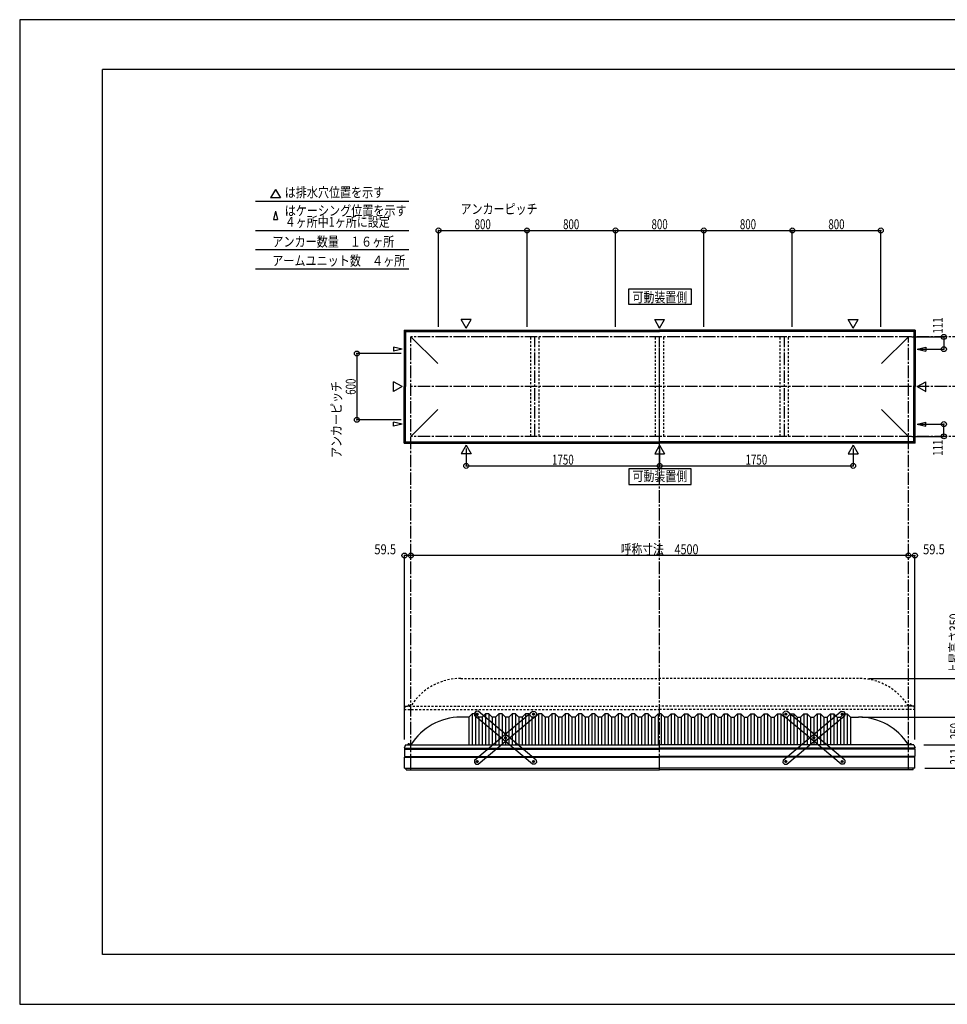
# Model space of a CAD drawing. Extents: x -210 to 210, y -148 to 148.
# Drawn here: x -210 to 70, y -148 to 148 of the extents above; entities that cross this region are included whole.
import ezdxf
from ezdxf.enums import TextEntityAlignment as Align

# ---------------------------------------------------------------- set-up
doc = ezdxf.new("R2010")
doc.units = 0
doc.header["$LTSCALE"] = 10
doc.header["$MEASUREMENT"] = 0
doc.header["$PDMODE"] = 32
doc.header["$PDSIZE"] = 1.5
doc.linetypes.add('DASHDOT', pattern=[0.5375, 0.375, -0.05, 0.0625, -0.05])
doc.linetypes.add('DOT', pattern=[0.1125, 0.0625, -0.05])
for name, color, linetype in [('ボルト／ビス', 64, 'CONTINUOUS'), ('別途部材', 96, 'CONTINUOUS'), ('型材断面', 47, 'CONTINUOUS'), ('寸法', 80, 'CONTINUOUS'), ('文字', 79, 'CONTINUOUS'), ('補助線', 16, 'DOT'), ('通り芯', 15, 'CONTINUOUS')]:
    doc.layers.add(name, color=color, linetype=linetype)
doc.styles.add('TextStyle03', font='MONOTXT', dxfattribs={"height": 1, "bigfont": 'BIGFONT'})

# ---------------------------------------------------------------- blocks, each defined once
blk = doc.blocks.new('*U0')
at = {"layer": '型材断面', "linetype": 'Continuous'}
for p, q in [((-185, -133.5), (-185, 133.5)), ((195, 133.5), (-185, 133.5)), ((195, 133.5), (195, -133.5)), ((145, -133.5), (145, -118.5)), ((195, -118.5), (145, -118.5)), ((195, -133.5), (-185, -133.5))]:
    blk.add_line(p, q, dxfattribs=at)
blk = doc.blocks.new('*U12')
at = {"layer": 'ボルト／ビス', "color": 64, "linetype": 'Continuous'}
for p, q in [((-55.275037, -60.988085), (-55.189885, -60.752837)), ((-55.275037, -60.988085), (-55.113883, -61.179453)), ((-54.943575, -60.708953), (-55.189885, -60.752837)), ((-55.113883, -61.179453), (-54.867573, -61.135567)), ((-54.943575, -60.708953), (-54.782423, -60.90032)), ((-54.782423, -60.90032), (-54.867573, -61.135567)), ((-63.765455, -68.13811), (-63.680303, -67.90286)), ((-63.765455, -68.13811), (-63.6043, -68.329478)), ((-63.433995, -67.858978), (-63.680303, -67.90286)), ((-63.6043, -68.329478), (-63.35799, -68.285595)), ((-63.433995, -67.858978), (-63.27284, -68.050348)), ((-63.27284, -68.050348), (-63.35799, -68.285595)), ((-72.255872, -75.288135), (-72.17072, -75.052887)), ((-72.255872, -75.288135), (-72.094718, -75.479503)), ((-71.924413, -75.009003), (-72.17072, -75.052887)), ((-72.094718, -75.479503), (-71.84841, -75.435617)), ((-71.924413, -75.009003), (-71.763257, -75.20037)), ((-71.763257, -75.20037), (-71.84841, -75.435617))]:
    blk.add_line(p, q, dxfattribs=at)
at = {"layer": 'ボルト／ビス', "linetype": 'Continuous'}
for centre, radius in [((-55.028727, -60.944203), 0.301025), ((-55.028727, -60.944203), 0.250185), ((-63.519147, -68.094228), 0.301025), ((-63.519147, -68.094228), 0.250185), ((-72.009565, -75.244253), 0.301025), ((-72.009565, -75.244253), 0.250185)]:
    blk.add_circle(centre, radius, dxfattribs=at)
at = {"layer": 'ボルト／ビス', "color": 64, "linetype": 'Continuous'}
for centre in [(-55.028727, -60.944203), (-63.519147, -68.094228), (-72.009565, -75.244253)]:
    blk.add_circle(centre, 0.216668, dxfattribs=at)
at = {"layer": '型材断面', "linetype": 'Continuous'}
for p, q in [((-72.80132, -74.82155), (-55.310552, -60.09207)), ((-71.72774, -76.096388), (-54.236972, -61.366907)), ((-55.310552, -60.09207), (-54.606027, -60.152448)), ((-54.606027, -60.152448), (-54.176595, -60.662382)), ((-54.176595, -60.662382), (-54.236972, -61.366907)), ((-72.80132, -74.82155), (-72.861697, -75.526075)), ((-72.861697, -75.526075), (-72.432265, -76.03601)), ((-72.432265, -76.03601), (-71.72774, -76.096388))]:
    blk.add_line(p, q, dxfattribs=at)
at = {"layer": '補助線', "color": 64, "linetype": 'ByBlock'}
for p, q in [((-55.09247, -60.99788), (-54.964988, -60.890523)), ((-55.08241, -60.880458), (-54.97505, -61.007945)), ((-63.455405, -68.04055), (-63.58289, -68.147905)), ((-63.572828, -68.030485), (-63.465467, -68.157967)), ((-71.945823, -75.190572), (-72.073308, -75.297933)), ((-72.063245, -75.180508), (-71.955885, -75.307995))]:
    blk.add_line(p, q, dxfattribs=at)
blk = doc.blocks.new('*U13')
at = {"layer": 'ボルト／ビス', "color": 64, "linetype": 'Continuous'}
for p, q in [((-72.09472, -60.708953), (-72.255872, -60.90032)), ((-72.255872, -60.90032), (-72.170723, -61.135567)), ((-71.924413, -61.179453), (-72.170723, -61.135567)), ((-72.09472, -60.708953), (-71.84841, -60.752837)), ((-71.763257, -60.988085), (-71.924413, -61.179453)), ((-71.763257, -60.988085), (-71.84841, -60.752837)), ((-63.6043, -67.858978), (-63.765455, -68.050348)), ((-63.765455, -68.050348), (-63.680305, -68.285595)), ((-63.433995, -68.329478), (-63.680305, -68.285595)), ((-63.6043, -67.858978), (-63.357993, -67.90286)), ((-63.27284, -68.13811), (-63.433995, -68.329478)), ((-63.27284, -68.13811), (-63.357993, -67.90286)), ((-55.113883, -75.009003), (-55.275037, -75.20037)), ((-55.275037, -75.20037), (-55.189885, -75.435617)), ((-54.943577, -75.479503), (-55.189885, -75.435617)), ((-55.113883, -75.009003), (-54.867575, -75.052887)), ((-54.782423, -75.288135), (-54.943577, -75.479503)), ((-54.782423, -75.288135), (-54.867575, -75.052887))]:
    blk.add_line(p, q, dxfattribs=at)
at = {"layer": 'ボルト／ビス', "linetype": 'Continuous'}
for centre, radius in [((-72.009567, -60.944203), 0.301025), ((-72.009567, -60.944203), 0.250185), ((-63.519147, -68.094228), 0.301025), ((-63.519147, -68.094228), 0.250185), ((-55.02873, -75.244253), 0.301025), ((-55.02873, -75.244253), 0.250185)]:
    blk.add_circle(centre, radius, dxfattribs=at)
at = {"layer": 'ボルト／ビス', "color": 64, "linetype": 'Continuous'}
for centre in [(-72.009567, -60.944203), (-63.519147, -68.094228), (-55.02873, -75.244253)]:
    blk.add_circle(centre, 0.216668, dxfattribs=at)
at = {"layer": '型材断面', "linetype": 'Continuous'}
for p, q in [((-72.432268, -60.152448), (-72.8617, -60.662382)), ((-72.8617, -60.662382), (-72.801322, -61.366907)), ((-55.310555, -76.096388), (-72.801322, -61.366907)), ((-71.727743, -60.09207), (-72.432268, -60.152448)), ((-54.236975, -74.82155), (-71.727743, -60.09207)), ((-54.60603, -76.03601), (-55.310555, -76.096388)), ((-54.176598, -75.526075), (-54.60603, -76.03601)), ((-54.236975, -74.82155), (-54.176598, -75.526075))]:
    blk.add_line(p, q, dxfattribs=at)
at = {"layer": '補助線', "color": 64, "linetype": 'ByBlock'}
for p, q in [((-71.945825, -60.99788), (-72.073308, -60.890523)), ((-71.955885, -60.880458), (-72.063245, -61.007945)), ((-63.58289, -68.04055), (-63.455405, -68.147905)), ((-63.465467, -68.030485), (-63.572828, -68.157967)), ((-55.092472, -75.190572), (-54.964988, -75.297933)), ((-54.97505, -75.180508), (-55.08241, -75.307995))]:
    blk.add_line(p, q, dxfattribs=at)
blk = doc.blocks.new('*U14')
at = {"layer": 'ボルト／ビス', "color": 64, "linetype": 'Continuous'}
for p, q in [((20.92445, -60.708953), (20.763298, -60.90032)), ((20.763298, -60.90032), (20.848447, -61.135567)), ((21.094758, -61.179453), (20.848447, -61.135567)), ((20.92445, -60.708953), (21.17076, -60.752837)), ((21.255912, -60.988085), (21.094758, -61.179453)), ((21.255912, -60.988085), (21.17076, -60.752837)), ((29.41487, -67.858978), (29.253715, -68.050348)), ((29.253715, -68.050348), (29.338865, -68.285595)), ((29.585175, -68.329478), (29.338865, -68.285595)), ((29.41487, -67.858978), (29.661177, -67.90286)), ((29.74633, -68.13811), (29.585175, -68.329478)), ((29.74633, -68.13811), (29.661177, -67.90286)), ((37.905287, -75.009003), (37.744132, -75.20037)), ((37.744132, -75.20037), (37.829285, -75.435617)), ((38.075592, -75.479503), (37.829285, -75.435617)), ((37.905287, -75.009003), (38.151595, -75.052887)), ((38.236747, -75.288135), (38.075592, -75.479503)), ((38.236747, -75.288135), (38.151595, -75.052887))]:
    blk.add_line(p, q, dxfattribs=at)
at = {"layer": 'ボルト／ビス', "linetype": 'Continuous'}
for centre, radius in [((21.009603, -60.944203), 0.301025), ((21.009603, -60.944203), 0.250185), ((29.500022, -68.094228), 0.301025), ((29.500022, -68.094228), 0.250185), ((37.99044, -75.244253), 0.301025), ((37.99044, -75.244253), 0.250185)]:
    blk.add_circle(centre, radius, dxfattribs=at)
at = {"layer": 'ボルト／ビス', "color": 64, "linetype": 'Continuous'}
for centre in [(21.009603, -60.944203), (29.500022, -68.094228), (37.99044, -75.244253)]:
    blk.add_circle(centre, 0.216668, dxfattribs=at)
at = {"layer": '型材断面', "linetype": 'Continuous'}
for p, q in [((20.586902, -60.152448), (20.15747, -60.662382)), ((20.15747, -60.662382), (20.217848, -61.366907)), ((37.708615, -76.096388), (20.217848, -61.366907)), ((21.291427, -60.09207), (20.586902, -60.152448)), ((38.782195, -74.82155), (21.291427, -60.09207)), ((38.41314, -76.03601), (37.708615, -76.096388)), ((38.842572, -75.526075), (38.41314, -76.03601)), ((38.782195, -74.82155), (38.842572, -75.526075))]:
    blk.add_line(p, q, dxfattribs=at)
at = {"layer": '補助線', "color": 64, "linetype": 'ByBlock'}
for p, q in [((21.073345, -60.99788), (20.945862, -60.890523)), ((21.063285, -60.880458), (20.955925, -61.007945)), ((29.43628, -68.04055), (29.563765, -68.147905)), ((29.553702, -68.030485), (29.446342, -68.157967)), ((37.926698, -75.190572), (38.054183, -75.297933)), ((38.04412, -75.180508), (37.93676, -75.307995))]:
    blk.add_line(p, q, dxfattribs=at)
blk = doc.blocks.new('*U15')
at = {"layer": 'ボルト／ビス', "color": 64, "linetype": 'Continuous'}
for p, q in [((37.744132, -60.988085), (37.829285, -60.752837)), ((37.744132, -60.988085), (37.905287, -61.179453)), ((38.075595, -60.708953), (37.829285, -60.752837)), ((37.905287, -61.179453), (38.151598, -61.135567)), ((38.075595, -60.708953), (38.236747, -60.90032)), ((38.236747, -60.90032), (38.151598, -61.135567)), ((29.253715, -68.13811), (29.338868, -67.90286)), ((29.253715, -68.13811), (29.41487, -68.329478)), ((29.585175, -67.858978), (29.338868, -67.90286)), ((29.41487, -68.329478), (29.66118, -68.285595)), ((29.585175, -67.858978), (29.74633, -68.050348)), ((29.74633, -68.050348), (29.66118, -68.285595)), ((20.763298, -75.288135), (20.84845, -75.052887)), ((20.763298, -75.288135), (20.924453, -75.479503)), ((21.094758, -75.009003), (20.84845, -75.052887)), ((20.924453, -75.479503), (21.17076, -75.435617)), ((21.094758, -75.009003), (21.255912, -75.20037)), ((21.255912, -75.20037), (21.17076, -75.435617))]:
    blk.add_line(p, q, dxfattribs=at)
at = {"layer": 'ボルト／ビス', "linetype": 'Continuous'}
for centre, radius in [((37.990443, -60.944203), 0.301025), ((37.990443, -60.944203), 0.250185), ((29.500022, -68.094228), 0.301025), ((29.500022, -68.094228), 0.250185), ((21.009605, -75.244253), 0.301025), ((21.009605, -75.244253), 0.250185)]:
    blk.add_circle(centre, radius, dxfattribs=at)
at = {"layer": 'ボルト／ビス', "color": 64, "linetype": 'Continuous'}
for centre in [(37.990443, -60.944203), (29.500022, -68.094228), (21.009605, -75.244253)]:
    blk.add_circle(centre, 0.216668, dxfattribs=at)
at = {"layer": '型材断面', "linetype": 'Continuous'}
for p, q in [((20.21785, -74.82155), (37.708618, -60.09207)), ((21.29143, -76.096388), (38.782198, -61.366907)), ((37.708618, -60.09207), (38.413142, -60.152448)), ((38.413142, -60.152448), (38.842575, -60.662382)), ((38.842575, -60.662382), (38.782198, -61.366907)), ((20.21785, -74.82155), (20.157473, -75.526075)), ((20.157473, -75.526075), (20.586905, -76.03601)), ((20.586905, -76.03601), (21.29143, -76.096388))]:
    blk.add_line(p, q, dxfattribs=at)
at = {"layer": '補助線', "color": 64, "linetype": 'ByBlock'}
for p, q in [((37.9267, -60.99788), (38.054183, -60.890523)), ((37.93676, -60.880458), (38.04412, -61.007945)), ((29.563765, -68.04055), (29.43628, -68.147905)), ((29.446342, -68.030485), (29.553702, -68.157967)), ((21.073348, -75.190572), (20.945862, -75.297933)), ((20.955925, -75.180508), (21.063285, -75.307995))]:
    blk.add_line(p, q, dxfattribs=at)
blk = doc.blocks.new('*U1')
at = {"layer": '寸法', "color": 0, "linetype": 'ByBlock'}
for p in [(43.990438, -61.87628), (73.960088, -70.209613)]:
    blk.add_line(p, (73.960088, -61.87628), dxfattribs=at)
at = {"layer": '寸法', "color": 0}
for p in [(73.960088, -61.87628), (73.960088, -70.209613)]:
    blk.add_point(p, dxfattribs=at)
at = {"layer": '寸法', "color": 0, "linetype": 'Continuous', "style": 'TextStyle03'}
blk.add_text('250', height=3, rotation=90, dxfattribs=at).set_placement((73.6, -68.5125), (73.6, -63.6375), align=Align.FIT)
blk = doc.blocks.new('*U5')
at = {"layer": '寸法', "color": 0, "linetype": 'ByBlock'}
for p in [(-92.009562, -13.511205), (57.990438, -13.121378)]:
    blk.add_line(p, (-92.009562, -13.121378), dxfattribs=at)
at = {"layer": '寸法', "color": 0}
for p in [(-92.009562, -13.121378), (57.990438, -13.121378)]:
    blk.add_point(p, dxfattribs=at)
at = {"layer": '寸法', "color": 0, "linetype": 'Continuous', "style": 'TextStyle03'}
blk.add_text('呼称寸法\u30004500', height=3, dxfattribs=at).set_placement((-28.74375, -12.75), (-5.30625, -12.75), align=Align.FIT)
blk = doc.blocks.new('*U7')
at = {"layer": '寸法', "color": 0, "linetype": 'ByBlock'}
for p, q in [((-75.342895, 19.183902), (-75.342895, 13.91212)), ((-17.009562, 19.183905), (-17.009562, 13.91212)), ((-75.342895, 13.91212), (-17.009562, 13.91212))]:
    blk.add_line(p, q, dxfattribs=at)
at = {"layer": '寸法', "color": 0}
for p in [(-75.342895, 13.91212), (-17.009562, 13.91212)]:
    blk.add_point(p, dxfattribs=at)
at = {"layer": '寸法', "color": 0, "linetype": 'Continuous', "style": 'TextStyle03'}
blk.add_text('1750', height=3, dxfattribs=at).set_placement((-49.48125, 14.275), (-42.91875, 14.275), align=Align.FIT)
blk = doc.blocks.new('*U8')
at = {"layer": '寸法', "color": 0, "linetype": 'ByBlock'}
for p in [(41.32377, 19.183902), (-17.009562, 13.91212)]:
    blk.add_line(p, (41.32377, 13.91212), dxfattribs=at)
at = {"layer": '寸法', "color": 0}
blk.add_point((41.32377, 13.91212), dxfattribs=at)
at = {"layer": '寸法', "color": 0, "linetype": 'Continuous', "style": 'TextStyle03'}
blk.add_text('1750', height=3, dxfattribs=at).set_placement((8.86875, 14.275), (15.43125, 14.275), align=Align.FIT)
blk = doc.blocks.new('*U9')
at = {"layer": '寸法', "color": 0, "linetype": 'ByBlock'}
for p, q in [((58.990438, 52.814035), (68.71472, 52.814035)), ((68.71472, 52.814035), (68.71472, 49.114035)), ((61.620567, 49.114035), (68.71472, 49.114035))]:
    blk.add_line(p, q, dxfattribs=at)
at = {"layer": '寸法', "color": 0}
for p in [(68.71472, 52.814035), (68.71472, 49.114035)]:
    blk.add_point(p, dxfattribs=at)
at = {"layer": '寸法', "color": 0, "linetype": 'Continuous', "style": 'TextStyle03'}
blk.add_text('111', height=3, rotation=90, dxfattribs=at).set_placement((68.375, 53.8125), (68.375, 58.6875), align=Align.FIT)
blk = doc.blocks.new('*U10')
at = {"layer": '寸法', "color": 0, "linetype": 'ByBlock'}
for p, q in [((61.620567, 26.51403), (68.71472, 26.514027)), ((68.71472, 22.814027), (68.71472, 26.514027)), ((58.990438, 22.81403), (68.71472, 22.814027))]:
    blk.add_line(p, q, dxfattribs=at)
at = {"layer": '寸法', "color": 0}
for p in [(68.71472, 26.514027), (68.71472, 22.814027)]:
    blk.add_point(p, dxfattribs=at)
at = {"layer": '寸法', "color": 0, "linetype": 'Continuous', "style": 'TextStyle03'}
blk.add_text('111', height=3, rotation=90, dxfattribs=at).set_placement((68.375, 16.9375), (68.375, 21.8125), align=Align.FIT)
blk = doc.blocks.new('*U19')
at = {"layer": '寸法', "color": 0, "linetype": 'ByBlock'}
for p, q in [((62.657105, -70.209613), (73.960088, -70.209613)), ((73.960088, -70.209613), (73.960088, -77.243115)), ((62.973773, -77.243115), (73.960088, -77.243115))]:
    blk.add_line(p, q, dxfattribs=at)
at = {"layer": '寸法', "color": 0}
for p in [(73.960088, -70.209613), (73.960088, -77.243115)]:
    blk.add_point(p, dxfattribs=at)
at = {"layer": '寸法', "color": 0, "linetype": 'Continuous', "style": 'TextStyle03'}
blk.add_text('211', height=3, rotation=90, dxfattribs=at).set_placement((73.55, -76.1875), (73.55, -71.3125), align=Align.FIT)
blk = doc.blocks.new('*U20')
at = {"layer": '寸法', "color": 0, "linetype": 'ByBlock'}
for p in [(57.990438, -13.121378), (59.973773, -68.586398)]:
    blk.add_line(p, (59.973773, -13.121378), dxfattribs=at)
at = {"layer": '寸法', "color": 0}
for p in [(57.990438, -13.121378), (59.973773, -13.121378)]:
    blk.add_point(p, dxfattribs=at)
at = {"layer": '寸法', "color": 0, "linetype": 'Continuous', "style": 'TextStyle03'}
blk.add_text('59.5', height=3, dxfattribs=at).set_placement((62.41875, -12.75), (68.98125, -12.75), align=Align.FIT)
blk = doc.blocks.new('*U21')
at = {"layer": '寸法', "color": 0, "linetype": 'ByBlock'}
for p in [(-93.992897, -68.586398), (-92.009562, -13.121378)]:
    blk.add_line(p, (-93.992897, -13.121378), dxfattribs=at)
at = {"layer": '寸法', "color": 0}
for p in [(-93.992897, -13.121378), (-92.009562, -13.121378)]:
    blk.add_point(p, dxfattribs=at)
at = {"layer": '寸法', "color": 0, "linetype": 'Continuous', "style": 'TextStyle03'}
blk.add_text('59.5', height=3, dxfattribs=at).set_placement((-103.05625, -12.75), (-96.49375, -12.75), align=Align.FIT)
blk = doc.blocks.new('*U22')
at = {"layer": '寸法', "color": 0, "linetype": 'ByBlock'}
for p, q in [((-95.009562, 47.814033), (-108.3024, 47.814033)), ((-108.3024, 47.814033), (-108.3024, 27.814033)), ((-95.009562, 27.814033), (-108.3024, 27.814033))]:
    blk.add_line(p, q, dxfattribs=at)
at = {"layer": '寸法', "color": 0}
for p in [(-108.3024, 47.814033), (-108.3024, 27.814033)]:
    blk.add_point(p, dxfattribs=at)
at = {"layer": '寸法', "color": 0, "linetype": 'Continuous', "style": 'TextStyle03'}
blk.add_text('600', height=3, rotation=90, dxfattribs=at).set_placement((-108.675, 35.3625), (-108.675, 40.2375), align=Align.FIT)
blk = doc.blocks.new('*U23')
at = {"layer": '寸法', "color": 0, "linetype": 'ByBlock'}
for p, q in [((-83.67623, 55.814033), (-83.67623, 84.922105)), ((-83.67623, 84.922105), (-57.009562, 84.922105)), ((-57.009562, 55.814033), (-57.009562, 84.922105))]:
    blk.add_line(p, q, dxfattribs=at)
at = {"layer": '寸法', "color": 0}
for p in [(-83.67623, 84.922105), (-57.009562, 84.922105)]:
    blk.add_point(p, dxfattribs=at)
at = {"layer": '寸法', "color": 0, "linetype": 'Continuous', "style": 'TextStyle03'}
blk.add_text('800', height=3, dxfattribs=at).set_placement((-72.8125, 85.3), (-67.9375, 85.3), align=Align.FIT)
blk = doc.blocks.new('*U24')
at = {"layer": '寸法', "color": 0, "linetype": 'ByBlock'}
for p in [(-57.009562, 84.922105), (-30.342895, 55.814033)]:
    blk.add_line(p, (-30.342895, 84.922105), dxfattribs=at)
at = {"layer": '寸法', "color": 0}
blk.add_point((-30.342895, 84.922105), dxfattribs=at)
at = {"layer": '寸法', "color": 0, "linetype": 'Continuous', "style": 'TextStyle03'}
blk.add_text('800', height=3, dxfattribs=at).set_placement((-46.1375, 85.3), (-41.2625, 85.3), align=Align.FIT)
blk = doc.blocks.new('*U25')
at = {"layer": '寸法', "color": 0, "linetype": 'ByBlock'}
for p in [(-30.342895, 84.922105), (-3.67623, 55.814033)]:
    blk.add_line(p, (-3.67623, 84.922105), dxfattribs=at)
at = {"layer": '寸法', "color": 0}
blk.add_point((-3.67623, 84.922105), dxfattribs=at)
at = {"layer": '寸法', "color": 0, "linetype": 'Continuous', "style": 'TextStyle03'}
blk.add_text('800', height=3, dxfattribs=at).set_placement((-19.4625, 85.3), (-14.5875, 85.3), align=Align.FIT)
blk = doc.blocks.new('*U26')
at = {"layer": '寸法', "color": 0, "linetype": 'ByBlock'}
for p in [(-3.67623, 84.922105), (22.990438, 55.814033)]:
    blk.add_line(p, (22.990438, 84.922105), dxfattribs=at)
at = {"layer": '寸法', "color": 0}
blk.add_point((22.990438, 84.922105), dxfattribs=at)
at = {"layer": '寸法', "color": 0, "linetype": 'Continuous', "style": 'TextStyle03'}
blk.add_text('800', height=3, dxfattribs=at).set_placement((7.1875, 85.3), (12.0625, 85.3), align=Align.FIT)
blk = doc.blocks.new('*U27')
at = {"layer": '寸法', "color": 0, "linetype": 'ByBlock'}
for p in [(22.990438, 84.922105), (49.657105, 55.814033)]:
    blk.add_line(p, (49.657105, 84.922105), dxfattribs=at)
at = {"layer": '寸法', "color": 0}
blk.add_point((49.657105, 84.922105), dxfattribs=at)
at = {"layer": '寸法', "color": 0, "linetype": 'Continuous', "style": 'TextStyle03'}
blk.add_text('800', height=3, dxfattribs=at).set_placement((33.8625, 85.3), (38.7375, 85.3), align=Align.FIT)
blk = doc.blocks.new('*U34')
at = {"layer": '寸法', "color": 0, "linetype": 'ByBlock'}
for p in [(45.990438, -50.209613), (73.960088, -61.87628)]:
    blk.add_line(p, (73.960088, -50.209613), dxfattribs=at)
at = {"layer": '寸法', "color": 0}
for p in [(73.960088, -50.209613), (73.960088, -61.87628)]:
    blk.add_point(p, dxfattribs=at)
at = {"layer": '寸法', "color": 0, "linetype": 'Continuous', "style": 'TextStyle03'}
blk.add_text('上昇高さ350', height=3, rotation=90, dxfattribs=at).set_placement((73.4, -48.9625), (73.4, -30.5875), align=Align.FIT)
blk = doc.blocks.new('*U11')
at = {"layer": '別途部材', "linetype": 'Continuous'}
for p, q in [((-74.509562, -61.87628), (-77.009562, -61.87628)), ((-73.509562, -60.87628), (-74.509562, -61.87628)), ((-74.509562, -61.87628), (-74.509562, -70.209613)), ((-72.509562, -60.87628), (-73.509562, -60.87628)), ((-73.509562, -60.87628), (-73.509562, -70.209613)), ((-71.509562, -61.87628), (-72.509562, -60.87628)), ((-72.509562, -60.87628), (-72.509562, -70.209613)), ((-70.509562, -61.87628), (-71.509562, -61.87628)), ((-71.509562, -61.87628), (-71.509562, -70.209613)), ((-69.509562, -60.87628), (-70.509562, -61.87628)), ((-70.509562, -61.87628), (-70.509562, -70.209613)), ((-68.509562, -60.87628), (-69.509562, -60.87628)), ((-69.509562, -60.87628), (-69.509562, -70.209613)), ((-67.509562, -61.87628), (-68.509562, -60.87628)), ((-68.509562, -60.87628), (-68.509562, -70.209613)), ((-66.509562, -61.87628), (-67.509562, -61.87628)), ((-67.509562, -61.87628), (-67.509562, -70.209613)), ((-65.509562, -60.87628), (-66.509562, -61.87628)), ((-66.509562, -61.87628), (-66.509562, -70.209613)), ((-64.509562, -60.87628), (-65.509562, -60.87628)), ((-65.509562, -60.87628), (-65.509562, -70.209613)), ((-63.509562, -61.87628), (-64.509562, -60.87628)), ((-64.509562, -60.87628), (-64.509562, -70.209613)), ((-62.509562, -61.87628), (-63.509562, -61.87628)), ((-63.509562, -61.87628), (-63.509562, -70.209613)), ((-61.509562, -60.87628), (-62.509562, -61.87628)), ((-62.509562, -61.87628), (-62.509562, -70.209613)), ((-60.509562, -60.87628), (-61.509562, -60.87628)), ((-61.509562, -60.87628), (-61.509562, -70.209613)), ((-59.509562, -61.87628), (-60.509562, -60.87628)), ((-60.509562, -60.87628), (-60.509562, -70.209613)), ((-58.509562, -61.87628), (-59.509562, -61.87628)), ((-59.509562, -61.87628), (-59.509562, -70.209613)), ((-57.509562, -60.87628), (-58.509562, -61.87628)), ((-58.509562, -61.87628), (-58.509562, -70.209613)), ((-56.509562, -60.87628), (-57.509562, -60.87628)), ((-57.509562, -60.87628), (-57.509562, -70.209613)), ((-55.509562, -61.87628), (-56.509562, -60.87628)), ((-56.509562, -60.87628), (-56.509562, -70.209613)), ((-54.509562, -61.87628), (-55.509562, -61.87628)), ((-55.509562, -61.87628), (-55.509562, -70.209613)), ((-53.509562, -60.87628), (-54.509562, -61.87628)), ((-54.509562, -61.87628), (-54.509562, -70.209613)), ((-52.509562, -60.87628), (-53.509562, -60.87628)), ((-53.509562, -60.87628), (-53.509562, -70.209613)), ((-51.509562, -61.87628), (-52.509562, -60.87628)), ((-52.509562, -60.87628), (-52.509562, -70.209613)), ((-50.509562, -61.87628), (-51.509562, -61.87628)), ((-51.509562, -61.87628), (-51.509562, -70.209613)), ((-49.509562, -60.87628), (-50.509562, -61.87628)), ((-50.509562, -61.87628), (-50.509562, -70.209613)), ((-48.509562, -60.87628), (-49.509562, -60.87628)), ((-49.509562, -60.87628), (-49.509562, -70.209613)), ((-47.509562, -61.87628), (-48.509562, -60.87628)), ((-48.509562, -60.87628), (-48.509562, -70.209613)), ((-46.509562, -61.87628), (-47.509562, -61.87628)), ((-47.509562, -61.87628), (-47.509562, -70.209613)), ((-45.509562, -60.87628), (-46.509562, -61.87628)), ((-46.509562, -61.87628), (-46.509562, -70.209613)), ((-44.509562, -60.87628), (-45.509562, -60.87628)), ((-45.509562, -60.87628), (-45.509562, -70.209613)), ((-43.509562, -61.87628), (-44.509562, -60.87628)), ((-44.509562, -60.87628), (-44.509562, -70.209613)), ((-42.509562, -61.87628), (-43.509562, -61.87628)), ((-43.509562, -61.87628), (-43.509562, -70.209613)), ((-41.509562, -60.87628), (-42.509562, -61.87628)), ((-42.509562, -61.87628), (-42.509562, -70.209613)), ((-40.509562, -60.87628), (-41.509562, -60.87628)), ((-41.509562, -60.87628), (-41.509562, -70.209613)), ((-39.509562, -61.87628), (-40.509562, -60.87628)), ((-40.509562, -60.87628), (-40.509562, -70.209613)), ((-38.509562, -61.87628), (-39.509562, -61.87628)), ((-39.509562, -61.87628), (-39.509562, -70.209613)), ((-37.509562, -60.87628), (-38.509562, -61.87628)), ((-38.509562, -61.87628), (-38.509562, -70.209613)), ((-36.509562, -60.87628), (-37.509562, -60.87628)), ((-37.509562, -60.87628), (-37.509562, -70.209613)), ((-35.509562, -61.87628), (-36.509562, -60.87628)), ((-36.509562, -60.87628), (-36.509562, -70.209613)), ((-34.509562, -61.87628), (-35.509562, -61.87628)), ((-35.509562, -61.87628), (-35.509562, -70.209613)), ((-33.509562, -60.87628), (-34.509562, -61.87628)), ((-34.509562, -61.87628), (-34.509562, -70.209613)), ((-32.509562, -60.87628), (-33.509562, -60.87628)), ((-33.509562, -60.87628), (-33.509562, -70.209613)), ((-31.509562, -61.87628), (-32.509562, -60.87628)), ((-32.509562, -60.87628), (-32.509562, -70.209613)), ((-30.509562, -61.87628), (-31.509562, -61.87628)), ((-31.509562, -61.87628), (-31.509562, -70.209613)), ((-29.509562, -60.87628), (-30.509562, -61.87628)), ((-30.509562, -61.87628), (-30.509562, -70.209613)), ((-28.509562, -60.87628), (-29.509562, -60.87628)), ((-29.509562, -60.87628), (-29.509562, -70.209613)), ((-27.509562, -61.87628), (-28.509562, -60.87628)), ((-28.509562, -60.87628), (-28.509562, -70.209613)), ((-26.509562, -61.87628), (-27.509562, -61.87628)), ((-27.509562, -61.87628), (-27.509562, -70.209613)), ((-25.509562, -60.87628), (-26.509562, -61.87628)), ((-26.509562, -61.87628), (-26.509562, -70.209613)), ((-24.509562, -60.87628), (-25.509562, -60.87628)), ((-25.509562, -60.87628), (-25.509562, -70.209613)), ((-23.509562, -61.87628), (-24.509562, -60.87628)), ((-24.509562, -60.87628), (-24.509562, -70.209613)), ((-22.509562, -61.87628), (-23.509562, -61.87628)), ((-23.509562, -61.87628), (-23.509562, -70.209613)), ((-21.509562, -60.87628), (-22.509562, -61.87628)), ((-22.509562, -61.87628), (-22.509562, -70.209613)), ((-20.509562, -60.87628), (-21.509562, -60.87628)), ((-21.509562, -60.87628), (-21.509562, -70.209613)), ((-19.509562, -61.87628), (-20.509562, -60.87628)), ((-20.509562, -60.87628), (-20.509562, -70.209613)), ((-19.509562, -61.87628), (-18.509562, -61.87628)), ((-19.509562, -61.87628), (-19.509562, -70.209613)), ((-17.509562, -60.87628), (-18.509562, -61.87628)), ((-18.509562, -61.87628), (-18.509562, -70.209613)), ((-17.509562, -60.87628), (-17.009562, -60.87628)), ((-17.509562, -60.87628), (-17.509562, -70.209613)), ((-16.509562, -60.87628), (-17.009562, -60.87628)), ((-16.509562, -60.87628), (-15.509562, -61.87628)), ((-16.509562, -60.87628), (-16.509562, -70.209613)), ((-14.509562, -61.87628), (-15.509562, -61.87628)), ((-15.509562, -61.87628), (-15.509562, -70.209613)), ((-14.509562, -61.87628), (-13.509562, -60.87628)), ((-14.509562, -61.87628), (-14.509562, -70.209613)), ((-13.509562, -60.87628), (-12.509562, -60.87628)), ((-13.509562, -60.87628), (-13.509562, -70.209613)), ((-12.509562, -60.87628), (-11.509562, -61.87628)), ((-12.509562, -60.87628), (-12.509562, -70.209613)), ((-11.509562, -61.87628), (-10.509562, -61.87628)), ((-11.509562, -61.87628), (-11.509562, -70.209613)), ((-10.509562, -61.87628), (-9.509562, -60.87628)), ((-10.509562, -61.87628), (-10.509562, -70.209613)), ((-9.509562, -60.87628), (-8.509562, -60.87628)), ((-9.509562, -60.87628), (-9.509562, -70.209613)), ((-8.509562, -60.87628), (-7.509562, -61.87628)), ((-8.509562, -60.87628), (-8.509562, -70.209613)), ((-7.509562, -61.87628), (-6.509562, -61.87628)), ((-7.509562, -61.87628), (-7.509562, -70.209613)), ((-6.509562, -61.87628), (-5.509562, -60.87628)), ((-6.509562, -61.87628), (-6.509562, -70.209613)), ((-5.509562, -60.87628), (-4.509562, -60.87628)), ((-5.509562, -60.87628), (-5.509562, -70.209613)), ((-4.509562, -60.87628), (-3.509562, -61.87628)), ((-4.509562, -60.87628), (-4.509562, -70.209613)), ((-3.509562, -61.87628), (-2.509562, -61.87628)), ((-3.509562, -61.87628), (-3.509562, -70.209613)), ((-2.509562, -61.87628), (-1.509562, -60.87628)), ((-2.509562, -61.87628), (-2.509562, -70.209613)), ((-1.509562, -60.87628), (-0.509562, -60.87628)), ((-1.509562, -60.87628), (-1.509562, -70.209613)), ((-0.509562, -60.87628), (0.490438, -61.87628)), ((-0.509562, -60.87628), (-0.509562, -70.209613)), ((0.490438, -61.87628), (1.490438, -61.87628)), ((0.490438, -61.87628), (0.490438, -70.209613)), ((1.490438, -61.87628), (2.490438, -60.87628)), ((1.490438, -61.87628), (1.490438, -70.209613)), ((2.490438, -60.87628), (3.490438, -60.87628)), ((2.490438, -60.87628), (2.490438, -70.209613)), ((3.490438, -60.87628), (4.490438, -61.87628)), ((3.490438, -60.87628), (3.490438, -70.209613)), ((4.490438, -61.87628), (5.490438, -61.87628)), ((4.490438, -61.87628), (4.490438, -70.209613)), ((5.490438, -61.87628), (6.490438, -60.87628)), ((5.490438, -61.87628), (5.490438, -70.209613)), ((6.490438, -60.87628), (7.490438, -60.87628)), ((6.490438, -60.87628), (6.490438, -70.209613)), ((7.490438, -60.87628), (8.490438, -61.87628)), ((7.490438, -60.87628), (7.490438, -70.209613)), ((8.490438, -61.87628), (9.490438, -61.87628)), ((8.490438, -61.87628), (8.490438, -70.209613)), ((9.490438, -61.87628), (10.490438, -60.87628)), ((9.490438, -61.87628), (9.490438, -70.209613)), ((10.490438, -60.87628), (11.490438, -60.87628)), ((10.490438, -60.87628), (10.490438, -70.209613)), ((11.490438, -60.87628), (12.490438, -61.87628)), ((11.490438, -60.87628), (11.490438, -70.209613)), ((12.490438, -61.87628), (13.490438, -61.87628)), ((12.490438, -61.87628), (12.490438, -70.209613)), ((13.490438, -61.87628), (14.490438, -60.87628)), ((13.490438, -61.87628), (13.490438, -70.209613)), ((14.490438, -60.87628), (15.490438, -60.87628)), ((14.490438, -60.87628), (14.490438, -70.209613)), ((15.490438, -60.87628), (16.490438, -61.87628)), ((15.490438, -60.87628), (15.490438, -70.209613)), ((16.490438, -61.87628), (17.490438, -61.87628)), ((16.490438, -61.87628), (16.490438, -70.209613)), ((17.490438, -61.87628), (18.490438, -60.87628)), ((17.490438, -61.87628), (17.490438, -70.209613)), ((18.490438, -60.87628), (19.490438, -60.87628)), ((18.490438, -60.87628), (18.490438, -70.209613)), ((19.490438, -60.87628), (20.490438, -61.87628)), ((19.490438, -60.87628), (19.490438, -70.209613)), ((20.490438, -61.87628), (21.490438, -61.87628)), ((20.490438, -61.87628), (20.490438, -70.209613)), ((21.490438, -61.87628), (22.490438, -60.87628)), ((21.490438, -61.87628), (21.490438, -70.209613)), ((22.490438, -60.87628), (23.490438, -60.87628)), ((22.490438, -60.87628), (22.490438, -70.209613)), ((23.490438, -60.87628), (24.490438, -61.87628)), ((23.490438, -60.87628), (23.490438, -70.209613)), ((24.490438, -61.87628), (25.490438, -61.87628)), ((24.490438, -61.87628), (24.490438, -70.209613)), ((25.490438, -61.87628), (26.490438, -60.87628)), ((25.490438, -61.87628), (25.490438, -70.209613)), ((26.490438, -60.87628), (27.490438, -60.87628)), ((26.490438, -60.87628), (26.490438, -70.209613)), ((27.490438, -60.87628), (28.490438, -61.87628)), ((27.490438, -60.87628), (27.490438, -70.209613)), ((28.490438, -61.87628), (29.490438, -61.87628)), ((28.490438, -61.87628), (28.490438, -70.209613)), ((29.490438, -61.87628), (30.490438, -60.87628)), ((29.490438, -61.87628), (29.490438, -70.209613)), ((30.490438, -60.87628), (31.490438, -60.87628)), ((30.490438, -60.87628), (30.490438, -70.209613)), ((31.490438, -60.87628), (32.490438, -61.87628)), ((31.490438, -60.87628), (31.490438, -70.209613)), ((32.490438, -61.87628), (33.490438, -61.87628)), ((32.490438, -61.87628), (32.490438, -70.209613)), ((33.490438, -61.87628), (34.490438, -60.87628)), ((33.490438, -61.87628), (33.490438, -70.209613)), ((34.490438, -60.87628), (35.490438, -60.87628)), ((34.490438, -60.87628), (34.490438, -70.209613)), ((35.490438, -60.87628), (36.490438, -61.87628)), ((35.490438, -60.87628), (35.490438, -70.209613)), ((36.490438, -61.87628), (37.490438, -61.87628)), ((36.490438, -61.87628), (36.490438, -70.209613)), ((37.490438, -61.87628), (38.490438, -60.87628)), ((37.490438, -61.87628), (37.490438, -70.209613)), ((38.490438, -60.87628), (39.490438, -60.87628)), ((38.490438, -60.87628), (38.490438, -70.209613)), ((39.490438, -60.87628), (40.490438, -61.87628)), ((39.490438, -60.87628), (39.490438, -70.209613)), ((40.490438, -61.87628), (40.490438, -70.209613)), ((40.490438, -61.87628), (42.990438, -61.87628)), ((-94.076228, -71.209613), (-17.009562, -71.209613)), ((60.057105, -71.209613), (-17.009562, -71.209613))]:
    blk.add_line(p, q, dxfattribs=at)
at = {"layer": '別途部材', "color": 96, "linetype": 'Continuous'}
for p, q in [((-93.676228, -70.209613), (-94.076228, -71.209613)), ((-93.676228, -70.209613), (-17.009562, -70.209613)), ((59.657105, -70.209613), (-17.009562, -70.209613)), ((59.657105, -70.209613), (60.057105, -71.209613))]:
    blk.add_line(p, q, dxfattribs=at)
at = {"layer": '別途部材', "linetype": 'Continuous'}
for centre, start, end in [((-77.009562, -79.542951), 90, 148.109204), ((42.990439, -79.542951), 31.890796, 90)]:
    blk.add_arc(centre, 17.666667, start, end, dxfattribs=at)
blk = doc.blocks.new('*U30')
at = {"layer": 'ボルト／ビス', "linetype": 'Continuous'}
for p, q in [((59.02377, -70.142947), (58.290438, -70.142947)), ((58.290438, -70.142947), (58.290438, -70.209613)), ((59.02377, -70.209613), (58.290438, -70.209613)), ((58.957105, -70.109612), (58.357105, -70.109612)), ((58.357105, -70.109612), (58.357105, -70.142947)), ((58.857105, -70.042947), (58.457105, -70.042947)), ((58.457105, -70.042947), (58.457105, -70.109612)), ((58.849555, -70.042947), (58.464655, -70.042947)), ((58.657105, -70.209613), (58.657105, -69.742947)), ((58.857105, -70.042947), (58.857105, -70.109612)), ((58.957105, -70.109612), (58.957105, -70.142947)), ((59.02377, -70.209613), (59.02377, -70.142947))]:
    blk.add_line(p, q, dxfattribs=at)
at = {"layer": 'ボルト／ビス', "color": 64, "linetype": 'Continuous'}
for p, q in [((58.49673, -69.909613), (58.464655, -69.921288)), ((58.464655, -69.921288), (58.464655, -70.042947)), ((58.81748, -69.909613), (58.49673, -69.909613)), ((58.56088, -69.921288), (58.56088, -70.042947)), ((58.75333, -69.921288), (58.75333, -70.042947)), ((58.81748, -69.909613), (58.849555, -69.921288)), ((58.849555, -69.921288), (58.849555, -70.042947))]:
    blk.add_line(p, q, dxfattribs=at)
for centre, radius, start, end in [((58.512766, -70.014592), 0.104978, 62.721967, 90), ((58.657104, -70.312016), 0.402402, 76.165015, 103.834998), ((58.801441, -70.014592), 0.104978, 90, 117.278033)]:
    blk.add_arc(centre, radius, start, end, dxfattribs=at)
blk = doc.blocks.new('*U31')
at = {"layer": 'ボルト／ビス', "linetype": 'DOT'}
for p, q in [((59.02377, -58.476285), (58.290438, -58.476285)), ((58.290438, -58.476285), (58.290438, -58.54295)), ((59.02377, -58.54295), (58.290438, -58.54295)), ((58.957105, -58.44295), (58.357105, -58.44295)), ((58.357105, -58.44295), (58.357105, -58.476285)), ((58.857105, -58.376285), (58.457105, -58.376285)), ((58.457105, -58.376285), (58.457105, -58.44295)), ((58.849555, -58.376285), (58.464655, -58.376285)), ((58.657105, -58.54295), (58.657105, -58.076285)), ((58.857105, -58.376285), (58.857105, -58.44295)), ((58.957105, -58.44295), (58.957105, -58.476285)), ((59.02377, -58.54295), (59.02377, -58.476285))]:
    blk.add_line(p, q, dxfattribs=at)
at = {"layer": 'ボルト／ビス', "color": 64, "linetype": 'DOT'}
for p, q in [((58.49673, -58.24295), (58.464655, -58.254625)), ((58.464655, -58.254625), (58.464655, -58.376285)), ((58.81748, -58.24295), (58.49673, -58.24295)), ((58.56088, -58.254625), (58.56088, -58.376285)), ((58.75333, -58.254625), (58.75333, -58.376285)), ((58.81748, -58.24295), (58.849555, -58.254625)), ((58.849555, -58.254625), (58.849555, -58.376285))]:
    blk.add_line(p, q, dxfattribs=at)
for centre, radius, start, end in [((58.512766, -58.34793), 0.104978, 62.721967, 90), ((58.657104, -58.645354), 0.402402, 76.165015, 103.834998), ((58.801441, -58.34793), 0.104978, 90, 117.278033)]:
    blk.add_arc(centre, radius, start, end, dxfattribs=at)
blk = doc.blocks.new('*U32')
at = {"layer": 'ボルト／ビス', "linetype": 'Continuous'}
for p, q in [((-92.309565, -70.142947), (-93.042897, -70.142947)), ((-93.042897, -70.142947), (-93.042897, -70.209613)), ((-92.309565, -70.209613), (-93.042897, -70.209613)), ((-92.37623, -70.109612), (-92.97623, -70.109612)), ((-92.97623, -70.109612), (-92.97623, -70.142947)), ((-92.47623, -70.042947), (-92.87623, -70.042947)), ((-92.87623, -70.042947), (-92.87623, -70.109612)), ((-92.48378, -70.042947), (-92.86868, -70.042947)), ((-92.67623, -70.209613), (-92.67623, -69.742947)), ((-92.47623, -70.042947), (-92.47623, -70.109612)), ((-92.37623, -70.109612), (-92.37623, -70.142947)), ((-92.309565, -70.209613), (-92.309565, -70.142947))]:
    blk.add_line(p, q, dxfattribs=at)
at = {"layer": 'ボルト／ビス', "color": 64, "linetype": 'Continuous'}
for p, q in [((-92.836605, -69.909613), (-92.86868, -69.921288)), ((-92.86868, -69.921288), (-92.86868, -70.042947)), ((-92.515855, -69.909613), (-92.836605, -69.909613)), ((-92.772455, -69.921288), (-92.772455, -70.042947)), ((-92.580005, -69.921288), (-92.580005, -70.042947)), ((-92.515855, -69.909613), (-92.48378, -69.921288)), ((-92.48378, -69.921288), (-92.48378, -70.042947))]:
    blk.add_line(p, q, dxfattribs=at)
for centre, radius, start, end in [((-92.820569, -70.014592), 0.104978, 62.721967, 90), ((-92.676231, -70.312016), 0.402402, 76.165015, 103.834998), ((-92.531894, -70.014592), 0.104978, 90, 117.278033)]:
    blk.add_arc(centre, radius, start, end, dxfattribs=at)
blk = doc.blocks.new('*U33')
at = {"layer": 'ボルト／ビス', "linetype": 'DOT'}
for p, q in [((-92.309565, -58.476285), (-93.042897, -58.476285)), ((-93.042897, -58.476285), (-93.042897, -58.54295)), ((-92.309565, -58.54295), (-93.042897, -58.54295)), ((-92.37623, -58.44295), (-92.97623, -58.44295)), ((-92.97623, -58.44295), (-92.97623, -58.476285)), ((-92.47623, -58.376285), (-92.87623, -58.376285)), ((-92.87623, -58.376285), (-92.87623, -58.44295)), ((-92.48378, -58.376285), (-92.86868, -58.376285)), ((-92.67623, -58.54295), (-92.67623, -58.076285)), ((-92.47623, -58.376285), (-92.47623, -58.44295)), ((-92.37623, -58.44295), (-92.37623, -58.476285)), ((-92.309565, -58.54295), (-92.309565, -58.476285))]:
    blk.add_line(p, q, dxfattribs=at)
at = {"layer": 'ボルト／ビス', "color": 64, "linetype": 'DOT'}
for p, q in [((-92.836605, -58.24295), (-92.86868, -58.254625)), ((-92.86868, -58.254625), (-92.86868, -58.376285)), ((-92.515855, -58.24295), (-92.836605, -58.24295)), ((-92.772455, -58.254625), (-92.772455, -58.376285)), ((-92.580005, -58.254625), (-92.580005, -58.376285)), ((-92.515855, -58.24295), (-92.48378, -58.254625)), ((-92.48378, -58.254625), (-92.48378, -58.376285))]:
    blk.add_line(p, q, dxfattribs=at)
for centre, radius, start, end in [((-92.820569, -58.34793), 0.104978, 62.721967, 90), ((-92.676231, -58.645354), 0.402402, 76.165015, 103.834998), ((-92.531894, -58.34793), 0.104978, 90, 117.278033)]:
    blk.add_arc(centre, radius, start, end, dxfattribs=at)

msp = doc.modelspace()

# ---------------------------------------------------------------- linework, layer by layer
at = {"layer": '別途部材', "linetype": 'Continuous'}
for p, q in [((-94.07623, 54.8807), (-93.67623, 54.4807)), ((-94.07623, 54.8807), (-94.07623, 37.814033)), ((-94.07623, 54.8807), (-17.009562, 54.8807)), ((-93.67623, 54.4807), (-93.67623, 37.814033)), ((-93.67623, 54.4807), (-17.009562, 54.4807)), ((60.057105, 54.8807), (-17.009562, 54.8807)), ((59.657105, 54.4807), (-17.009562, 54.4807)), ((60.057105, 54.8807), (59.657105, 54.4807)), ((59.657105, 54.4807), (59.657105, 37.814033)), ((60.057105, 54.8807), (60.057105, 37.814033)), ((-92.009562, 52.814033), (-83.950307, 44.754775)), ((57.990438, 52.814033), (49.931183, 44.754775)), ((-94.07623, 20.747365), (-94.07623, 37.814033)), ((-93.67623, 21.147365), (-93.67623, 37.814033)), ((59.657105, 21.147365), (59.657105, 37.814033)), ((60.057105, 20.747365), (60.057105, 37.814033)), ((-92.009562, 22.814033), (-83.950307, 30.87329)), ((57.990438, 22.814033), (49.931183, 30.87329)), ((-94.07623, 20.747365), (-93.67623, 21.147365)), ((-93.67623, 21.147365), (-17.009562, 21.147365)), ((59.657105, 21.147365), (-17.009562, 21.147365)), ((60.057105, 20.747365), (59.657105, 21.147365)), ((-94.07623, 20.747365), (-17.009562, 20.747365)), ((60.057105, 20.747365), (-17.009562, 20.747365))]:
    msp.add_line(p, q, dxfattribs=at)
at = {"layer": '別途部材', "linetype": 'DOT'}
for p, q in [((-77.009562, -50.209613), (-17.009562, -50.209613)), ((42.990438, -50.209613), (-17.009562, -50.209613)), ((-94.07623, -59.542945), (-17.009562, -59.542945)), ((60.057105, -59.542945), (-17.009562, -59.542945))]:
    msp.add_line(p, q, dxfattribs=at)
at = {"layer": '別途部材', "color": 96, "linetype": 'DOT'}
for p, q in [((-93.67623, -58.542945), (-94.07623, -59.542945)), ((-93.67623, -58.542945), (-17.009562, -58.542945)), ((59.657105, -58.542945), (-17.009562, -58.542945)), ((59.657105, -58.542945), (60.057105, -59.542945))]:
    msp.add_line(p, q, dxfattribs=at)
at = {"layer": '別途部材', "linetype": 'DOT'}
for centre, start, end in [((-77.009562, -67.876279), 90, 148.109204), ((42.990437, -67.876279), 31.890796, 90)]:
    msp.add_arc(centre, 17.666667, start, end, dxfattribs=at)
at = {"layer": '型材断面', "linetype": 'Continuous'}
for p, q in [((-132.86177, 97.32138), (-134.3574, 94.730873)), ((-132.86177, 97.32138), (-131.36614, 94.730873)), ((-138.884357, 93.792277), (-92.64258, 93.792277)), ((-131.36614, 94.730873), (-134.3574, 94.730873)), ((-132.86177, 90.791505), (-133.457827, 88.200998)), ((-132.86177, 90.791505), (-132.265715, 88.200998)), ((-133.457827, 88.200998), (-132.265715, 88.200998)), ((-138.884357, 84.922105), (-92.64258, 84.922105)), ((-138.884357, 79.134073), (-92.64258, 79.134073)), ((-138.884357, 73.34604), (-92.64258, 73.34604)), ((-75.342895, 55.444162), (-76.838525, 58.03467)), ((-73.847265, 58.03467), (-76.838525, 58.03467)), ((-75.342895, 55.444162), (-73.847265, 58.03467)), ((-17.009562, 55.44416), (-18.505192, 58.034668)), ((-18.505192, 58.034668), (-15.513933, 58.034668)), ((-17.009562, 55.44416), (-15.513933, 58.034668)), ((41.32377, 55.444162), (39.82814, 58.03467)), ((39.82814, 58.03467), (42.8194, 58.03467)), ((41.32377, 55.444162), (42.8194, 58.03467)), ((-97.2302, 49.710095), (-97.230202, 48.517982)), ((-94.639692, 49.114035), (-97.230202, 48.517982)), ((-94.639692, 49.114035), (-97.2302, 49.710095)), ((60.620567, 49.114035), (63.211075, 49.710095)), ((60.620567, 49.114035), (63.211077, 48.517982)), ((63.211075, 49.710095), (63.211077, 48.517982)), ((-94.639692, 37.814033), (-97.2302, 39.309663)), ((-97.2302, 36.318403), (-97.2302, 39.309663)), ((60.620567, 37.814033), (63.211075, 39.309663)), ((63.211075, 36.318403), (63.211075, 39.309663)), ((-94.639692, 37.814033), (-97.2302, 36.318403)), ((60.620567, 37.814033), (63.211075, 36.318403)), ((-94.639692, 26.51403), (-97.230202, 27.110082)), ((-97.2302, 25.91797), (-97.230202, 27.110082)), ((60.620567, 26.51403), (63.211077, 27.110082)), ((63.211075, 25.91797), (63.211077, 27.110082)), ((-94.639692, 26.51403), (-97.2302, 25.91797)), ((60.620567, 26.51403), (63.211075, 25.91797)), ((-75.342895, 20.183902), (-76.838525, 17.593395)), ((-75.342895, 20.183902), (-73.847265, 17.593395)), ((-17.009562, 20.1839), (-18.505192, 17.593392)), ((-17.009562, 20.1839), (-15.513933, 17.593392)), ((41.32377, 20.183902), (39.82814, 17.593395)), ((41.32377, 20.183902), (42.8194, 17.593395)), ((-73.847265, 17.593395), (-76.838525, 17.593395)), ((-18.505192, 17.593392), (-15.513933, 17.593392)), ((39.82814, 17.593395), (42.8194, 17.593395))]:
    msp.add_line(p, q, dxfattribs=at)
at = {"layer": '型材断面', "linetype": 'DASHDOT'}
for p, q in [((-92.009562, -77.836442), (-92.009562, 52.814033)), ((155.6672, 52.814033), (-92.009562, 52.814033)), ((-54.609562, 22.814033), (-54.609562, 52.814033)), ((-17.009562, -77.836442), (-17.009562, 52.814033)), ((-17.009562, 22.814033), (-17.009562, 52.814033)), ((20.590438, 22.814033), (20.590438, 52.814033)), ((57.990438, -77.836442), (57.990438, 52.814033)), ((155.6672, 37.814033), (-92.009562, 37.814033)), ((155.6672, 22.814033), (-92.009562, 22.814033))]:
    msp.add_line(p, q, dxfattribs=at)
at = {"layer": '型材断面', "linetype": 'DOT'}
for p, q in [((-55.859562, 22.814033), (-55.859562, 52.814033)), ((-53.359562, 22.814033), (-53.359562, 52.814033)), ((-18.259562, 22.814033), (-18.259562, 52.814033)), ((-15.759562, 22.814033), (-15.759562, 52.814033)), ((19.340438, 22.814033), (19.340438, 52.814033)), ((21.840438, 22.814033), (21.840438, 52.814033))]:
    msp.add_line(p, q, dxfattribs=at)
at = {"layer": '型材断面', "color": 47, "linetype": 'Continuous'}
for p, q in [((-93.109565, -71.586398), (-93.109565, -71.209613)), ((59.09044, -71.586398), (59.09044, -71.209613)), ((-93.992897, -71.586398), (-93.992897, -73.75973)), ((-93.992897, -71.586398), (-17.009562, -71.586398)), ((-93.992897, -73.75973), (-17.009562, -73.75973)), ((-93.992897, -73.926447), (-17.009562, -73.926303)), ((-93.992897, -77.243115), (-93.992897, -73.926447)), ((59.973773, -71.586398), (-17.009562, -71.586398)), ((59.973773, -73.75973), (-17.009562, -73.75973)), ((59.973773, -73.926447), (-17.009562, -73.926303)), ((59.973773, -71.586398), (59.973773, -73.75973)), ((59.973773, -77.243115), (59.973773, -73.926447)), ((-93.992897, -77.243115), (-17.009562, -77.243115)), ((-93.492897, -77.743115), (-93.492897, -77.243115)), ((-93.492897, -77.743115), (-17.009562, -77.743115)), ((59.973773, -77.243115), (-17.009562, -77.243115)), ((59.473773, -77.743115), (-17.009562, -77.743115)), ((59.473773, -77.743115), (59.473773, -77.243115))]:
    msp.add_line(p, q, dxfattribs=at)
at = {"layer": '型材断面', "linetype": 'Continuous'}
for points in [[(-7.508612, 62.589955), (-26.280542, 62.589955), (-26.280542, 67.326798), (-7.508612, 67.326798)], [(-7.508612, 13.03811), (-26.280542, 13.03811), (-26.280542, 8.301267), (-7.508612, 8.301267)]]:
    msp.add_lwpolyline(points, close=True, dxfattribs=at)
at = {"layer": '通り芯', "linetype": 'Continuous'}
msp.add_lwpolyline([(-210, -148.5), (210, -148.5), (210, 148.5), (-210, 148.5)], close=True, dxfattribs=at)

# ---------------------------------------------------------------- block references
at = {"layer": '別途部材', "linetype": 'DOT'}
for name in ['*U33', '*U31', '*U32', '*U30']:
    msp.add_blockref(name, (0, 0), dxfattribs=at)
at = {"layer": '別途部材', "linetype": 'Continuous'}
msp.add_blockref('*U11', (0, 0), dxfattribs=at)
at = {"layer": '型材断面', "linetype": 'Continuous'}
for name in ['*U0', '*U13', '*U12', '*U14', '*U15']:
    msp.add_blockref(name, (0, 0), dxfattribs=at)
at = {"layer": '寸法', "linetype": 'Continuous'}
for name in ['*U23', '*U24', '*U25', '*U26', '*U27', '*U9', '*U22', '*U10', '*U7', '*U8', '*U21', '*U5', '*U20', '*U34', '*U1', '*U19']:
    msp.add_blockref(name, (0, 0), dxfattribs=at)

# ---------------------------------------------------------------- texts
at = {"layer": '文字', "linetype": 'Continuous', "style": 'TextStyle03'}
for s, p, p2 in [('は排水穴位置を示す', (-130.075, 94.925), (-100.075, 94.925)), ('はケーシング位置を示す', (-130.075, 89.4), (-93.325, 89.4)), ('アンカーピッチ', (-77.075, 89.9), (-53.825, 89.9)), ('４ヶ所中1ヶ所に設定', (-130.075, 86.025), (-98.3875, 86.025)), ('アンカー数量\u3000１６ヶ所', (-133.8, 80.05), (-97.05, 80.05)), ('アームユニット数\u3000４ヶ所', (-133.85, 74.3), (-93.725, 74.3)), ('可動装置側', (-25.2, 63.275), (-8.7, 63.275)), ('可動装置側', (-25.2, 9.325), (-8.7, 9.325))]:
    msp.add_text(s, height=3, dxfattribs=at).set_placement(p, p2, align=Align.FIT)
msp.add_text('アンカーピッチ', height=3, rotation=90, dxfattribs=at).set_placement((-113, 16.275), (-113, 39.525), align=Align.FIT)

doc.saveas('drawing.dxf')
